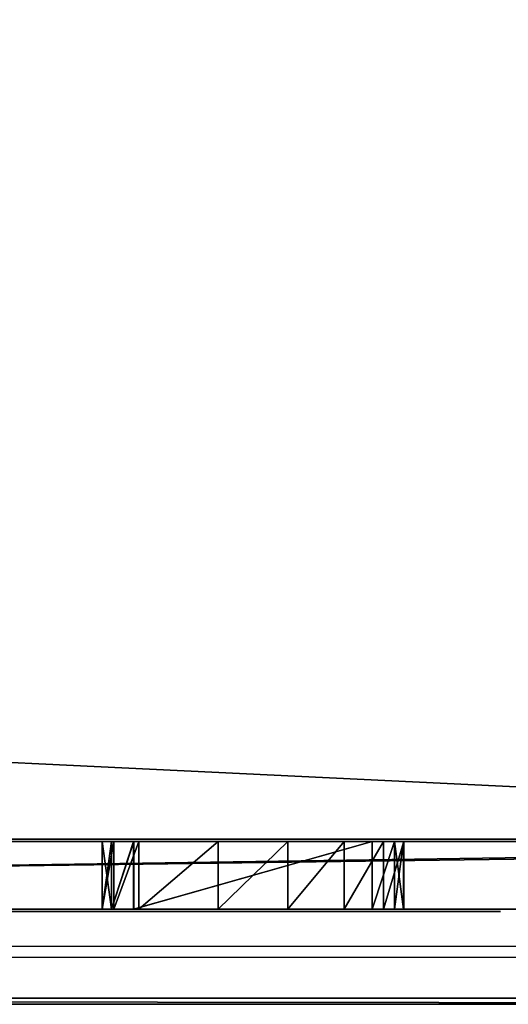
# Model space of a CAD drawing. Units: centimetres. Extents: x -518 to 516, y -196 to 197.
# Drawn here: x 93 to 104, y -45 to -23 of the extents above; entities that cross this region are included whole.
import ezdxf

# ---------------------------------------------------------------- set-up
doc = ezdxf.new("R2010")
doc.units = ezdxf.units.CM
doc.header["$LTSCALE"] = 2.54
doc.layers.get('0').update_dxf_attribs({"true_color": 0xff5454})
doc.layers.add('VP-EQ', color=7, linetype='Continuous', true_color=0x8a3492)

# ---------------------------------------------------------------- blocks, each defined once
blk = doc.blocks.new('Grupuj_38')
at = {"color": 0}
for p, q in [((116, 0.139), (0, 0.139)), ((116, 0.139), (0, 0.139)), ((116, 0, 0.788), (0, 0, 0.788)), ((116, 0, 0.788), (0, 0, 0.788))]:
    blk.add_line(p, q, dxfattribs=at)
mesh = blk.add_polyface(dxfattribs=at)
corners = [(116, 44.726, 7.862), (0, 0.139), (0, 44.726, 7.862), (116, 0.139)]
mesh.append_faces([[corners[k] for k in face] for face in [(0, 1, 2), (1, 0, 3)]], dxfattribs={"vtx0": -1, "color": 0})
mesh = blk.add_polyface(dxfattribs=at)
corners = [(0, 0, 0.788), (116, 44.587, 8.65), (0, 44.587, 8.65), (116, 0, 0.788)]
mesh.append_faces([[corners[k] for k in face] for face in [(0, 1, 2), (1, 0, 3)]], dxfattribs={"vtx0": -1, "color": 0})
at = {"color": 28, "true_color": 0x301b02}
mesh = blk.add_polyface(dxfattribs=at)
corners = [(116, 0, 0.788), (0, 0.139), (116, 0.139), (0, 0, 0.788)]
mesh.append_faces([[corners[k] for k in face] for face in [(0, 1, 2), (1, 0, 3)]], dxfattribs={"vtx0": -1, "color": 28})
blk = doc.blocks.new('Grupuj_42')
at = {"color": 18, "true_color": 0x020202}
blk.add_blockref('Grupuj_38', (1, 1.924, 6.505), dxfattribs=at)
blk = doc.blocks.new('Grupuj_40')
at = {"color": 0}
for p, q in [((109.85, 0), (5.05, 0)), ((109.85, 0, 1.5), (5.05, 0, 1.5)), ((109.85, 0, 1.5), (5.05, 0, 1.5)), ((109.85, 0), (5.05, 0))]:
    blk.add_line(p, q, dxfattribs=at)
mesh = blk.add_polyface(dxfattribs=at)
corners = [(114.9, 76.85), (109.85, 5.05), (109.85, 76.85), (114.9, 5.05), (109.85, 81.9), (5.05, 76.85), (5.05, 81.9), (5.05, 5.05), (5.05, 0), (109.85, 0), (0, 5.05), (0, 76.85)]
mesh.append_faces([[corners[k] for k in face] for face in [(1, 0, 3), (4, 5, 6), (5, 10, 11)]], dxfattribs={"vtx0": -1, "color": 0})
mesh.append_faces([[corners[k] for k in face] for face in [(0, 1, 2), (7, 4, 8), (8, 2, 9), (9, 2, 1), (10, 5, 7)]], dxfattribs={"vtx0": -1, "vtx1": -1, "color": 0})
mesh.append_faces([[corners[k] for k in face] for face in [(5, 4, 7)]], dxfattribs={"vtx0": -1, "vtx1": -1, "vtx2": -1, "color": 0})
mesh.append_faces([[corners[k] for k in face] for face in [(8, 4, 2)]], dxfattribs={"vtx0": -1, "vtx2": -1, "color": 0})
mesh = blk.add_polyface(dxfattribs=at)
corners = [(109.85, 0, 1.5), (5.05, 5.05, 1.5), (5.05, 0, 1.5), (109.85, 76.85, 1.5), (109.85, 5.05, 1.5), (114.9, 76.85, 1.5), (114.9, 5.05, 1.5), (0, 5.05, 1.5), (5.05, 76.85, 1.5), (0, 76.85, 1.5), (5.05, 81.9, 1.5), (109.85, 81.9, 1.5)]
mesh.append_faces([[corners[k] for k in face] for face in [(0, 1, 2), (5, 4, 6), (7, 8, 9)]], dxfattribs={"vtx0": -1, "color": 0})
mesh.append_faces([[corners[k] for k in face] for face in [(3, 4, 5), (8, 1, 10), (10, 1, 11), (11, 1, 3)]], dxfattribs={"vtx0": -1, "vtx1": -1, "color": 0})
mesh.append_faces([[corners[k] for k in face] for face in [(1, 0, 3)]], dxfattribs={"vtx0": -1, "vtx1": -1, "vtx2": -1, "color": 0})
mesh.append_faces([[corners[k] for k in face] for face in [(3, 0, 4), (8, 7, 1)]], dxfattribs={"vtx0": -1, "vtx2": -1, "color": 0})
at = {"color": 28, "true_color": 0x301b02}
mesh = blk.add_polyface(dxfattribs=at)
corners = [(109.85, 0, 1.5), (5.05, 0), (109.85, 0), (5.05, 0, 1.5)]
mesh.append_faces([[corners[k] for k in face] for face in [(0, 1, 2), (1, 0, 3)]], dxfattribs={"vtx0": -1, "color": 28})
blk = doc.blocks.new('Grupuj_31')
at = {"color": 0}
for p, q in [((0, 1.55), (114.9, 1.55)), ((0, 1.55), (114.9, 1.55)), ((110.132, 1.55, 65.406), (4.768, 1.55, 65.406)), ((110.132, 1.55, 65.406), (4.768, 1.55, 65.406)), ((75.477, 1.55, 38.901), (75.684, 1.55, 39.414)), ((75.477, 1.55, 38.901), (75.477, 1.55, 30.786)), ((75.477, 1.55, 30.786), (75.684, 1.55, 30.274)), ((75.477, 1.55, 50.221), (75.739, 1.55, 50.775)), ((75.477, 1.55, 42.237), (75.477, 1.55, 50.221)), ((75.687, 1.55, 41.73), (75.477, 1.55, 42.237)), ((75.477, 1.55, 38.901), (75.684, 1.55, 39.414)), ((75.477, 1.55, 30.786), (75.684, 1.55, 30.274)), ((75.477, 1.55, 38.901), (75.477, 1.55, 30.786)), ((75.687, 1.55, 41.73), (75.477, 1.55, 42.237)), ((75.477, 1.55, 50.221), (75.739, 1.55, 50.775)), ((75.477, 1.55, 42.237), (75.477, 1.55, 50.221)), ((75.684, 1.55, 39.414), (76.197, 1.55, 39.62)), ((75.684, 1.55, 30.274), (76.197, 1.55, 30.067)), ((75.684, 1.55, 39.414), (76.197, 1.55, 39.62)), ((75.684, 1.55, 30.274), (76.197, 1.55, 30.067)), ((76.194, 1.55, 41.52), (75.687, 1.55, 41.73)), ((76.194, 1.55, 41.52), (75.687, 1.55, 41.73)), ((75.739, 1.55, 50.775), (76.317, 1.55, 50.924)), ((75.739, 1.55, 50.775), (76.317, 1.55, 50.924)), ((81.658, 1.55, 41.52), (76.194, 1.55, 41.52)), ((81.658, 1.55, 41.52), (76.194, 1.55, 41.52)), ((76.197, 1.55, 30.067), (81.66, 1.55, 30.067)), ((81.66, 1.55, 39.62), (76.197, 1.55, 39.62)), ((81.66, 1.55, 39.62), (76.197, 1.55, 39.62)), ((76.197, 1.55, 30.067), (81.66, 1.55, 30.067)), ((82.17, 1.55, 41.727), (81.658, 1.55, 41.52)), ((82.17, 1.55, 41.727), (81.658, 1.55, 41.52)), ((82.168, 1.55, 30.276), (81.66, 1.55, 30.067)), ((81.66, 1.55, 39.62), (82.168, 1.55, 39.411)), ((82.168, 1.55, 30.276), (81.66, 1.55, 30.067)), ((81.66, 1.55, 39.62), (82.168, 1.55, 39.411)), ((82.377, 1.55, 30.783), (82.168, 1.55, 30.276)), ((82.168, 1.55, 39.411), (82.377, 1.55, 38.904)), ((82.168, 1.55, 39.411), (82.377, 1.55, 38.904)), ((82.377, 1.55, 30.783), (82.168, 1.55, 30.276)), ((82.377, 1.55, 42.24), (82.17, 1.55, 41.727)), ((82.377, 1.55, 42.24), (82.17, 1.55, 41.727)), ((82.377, 1.55, 30.783), (82.377, 1.55, 38.904)), ((82.377, 1.55, 30.783), (82.377, 1.55, 38.904)), ((0, 0), (114.9, 0)), ((0, 0), (114.9, 0)), ((110.132, 0, 65.406), (4.768, 0, 65.406)), ((110.132, 0, 65.406), (4.768, 0, 65.406)), ((75.477, 0, 30.786), (75.684, 0, 30.274)), ((75.477, 0, 38.901), (75.477, 0, 30.786)), ((75.477, 0, 38.901), (75.684, 0, 39.414)), ((75.687, 0, 41.73), (75.477, 0, 42.237)), ((75.477, 0, 42.237), (75.477, 0, 50.221)), ((75.477, 0, 50.221), (75.739, 0, 50.775)), ((75.477, 0, 38.901), (75.684, 0, 39.414)), ((75.477, 0, 30.786), (75.684, 0, 30.274)), ((75.477, 0, 38.901), (75.477, 0, 30.786)), ((75.687, 0, 41.73), (75.477, 0, 42.237)), ((75.477, 0, 50.221), (75.739, 0, 50.775)), ((75.477, 0, 42.237), (75.477, 0, 50.221)), ((75.684, 0, 30.274), (76.197, 0, 30.067)), ((75.684, 0, 39.414), (76.197, 0, 39.62)), ((75.684, 0, 39.414), (76.197, 0, 39.62)), ((75.684, 0, 30.274), (76.197, 0, 30.067)), ((76.194, 0, 41.52), (75.687, 0, 41.73)), ((76.194, 0, 41.52), (75.687, 0, 41.73)), ((75.739, 0, 50.775), (76.317, 0, 50.924)), ((75.739, 0, 50.775), (76.317, 0, 50.924)), ((81.658, 0, 41.52), (76.194, 0, 41.52)), ((81.658, 0, 41.52), (76.194, 0, 41.52)), ((76.197, 0, 30.067), (81.66, 0, 30.067)), ((81.66, 0, 39.62), (76.197, 0, 39.62)), ((81.66, 0, 39.62), (76.197, 0, 39.62)), ((76.197, 0, 30.067), (81.66, 0, 30.067)), ((82.17, 0, 41.727), (81.658, 0, 41.52)), ((82.17, 0, 41.727), (81.658, 0, 41.52)), ((81.66, 0, 39.62), (82.168, 0, 39.411)), ((82.168, 0, 30.276), (81.66, 0, 30.067)), ((82.168, 0, 30.276), (81.66, 0, 30.067)), ((81.66, 0, 39.62), (82.168, 0, 39.411)), ((82.168, 0, 39.411), (82.377, 0, 38.904)), ((82.377, 0, 30.783), (82.168, 0, 30.276)), ((82.168, 0, 39.411), (82.377, 0, 38.904)), ((82.377, 0, 30.783), (82.168, 0, 30.276)), ((82.377, 0, 42.24), (82.17, 0, 41.727)), ((82.377, 0, 42.24), (82.17, 0, 41.727)), ((82.377, 0, 30.783), (82.377, 0, 38.904)), ((82.377, 0, 30.783), (82.377, 0, 38.904))]:
    blk.add_line(p, q, dxfattribs=at)
at = {"color": 18, "true_color": 0x010101}
for p, q in [((75.477, 0, 38.901), (75.477, 1.55, 38.901)), ((75.477, 0, 30.786), (75.477, 1.55, 30.786)), ((75.477, 0, 30.786), (75.477, 1.55, 30.786)), ((75.477, 0, 38.901), (75.477, 1.55, 38.901)), ((75.477, 0, 42.237), (75.477, 1.55, 42.237)), ((75.477, 0, 50.221), (75.477, 1.55, 50.221)), ((75.477, 0, 42.237), (75.477, 1.55, 42.237)), ((75.477, 0, 50.221), (75.477, 1.55, 50.221)), ((75.684, 0, 39.414), (75.684, 1.55, 39.414)), ((75.684, 0, 39.414), (75.684, 1.55, 39.414)), ((75.684, 0, 30.274), (75.684, 1.55, 30.274)), ((75.684, 0, 30.274), (75.684, 1.55, 30.274)), ((75.687, 0, 41.73), (75.687, 1.55, 41.73)), ((75.687, 0, 41.73), (75.687, 1.55, 41.73)), ((75.739, 0, 50.775), (75.739, 1.55, 50.775)), ((75.739, 0, 50.775), (75.739, 1.55, 50.775)), ((76.194, 0, 41.52), (76.194, 1.55, 41.52)), ((76.194, 0, 41.52), (76.194, 1.55, 41.52)), ((76.197, 0, 39.62), (76.197, 1.55, 39.62)), ((76.197, 0, 30.067), (76.197, 1.55, 30.067)), ((76.197, 0, 39.62), (76.197, 1.55, 39.62)), ((76.197, 0, 30.067), (76.197, 1.55, 30.067)), ((76.317, 0, 50.924), (76.317, 1.55, 50.924)), ((76.317, 0, 50.924), (76.317, 1.55, 50.924)), ((78.129, 0, 50.263), (78.129, 1.55, 50.263)), ((78.129, 0, 50.263), (78.129, 1.55, 50.263)), ((79.728, 0, 49.183), (79.728, 1.55, 49.183)), ((79.728, 0, 49.183), (79.728, 1.55, 49.183)), ((81.017, 0, 47.748), (81.017, 1.55, 47.748)), ((81.017, 0, 47.748), (81.017, 1.55, 47.748)), ((81.658, 0, 41.52), (81.658, 1.55, 41.52)), ((81.658, 0, 41.52), (81.658, 1.55, 41.52)), ((81.66, 0, 39.62), (81.66, 1.55, 39.62)), ((81.66, 0, 30.067), (81.66, 1.55, 30.067)), ((81.66, 0, 30.067), (81.66, 1.55, 30.067)), ((81.66, 0, 39.62), (81.66, 1.55, 39.62)), ((81.92, 0, 46.043), (81.92, 1.55, 46.043)), ((81.92, 0, 46.043), (81.92, 1.55, 46.043)), ((82.168, 0, 39.411), (82.168, 1.55, 39.411)), ((82.168, 0, 30.276), (82.168, 1.55, 30.276)), ((82.168, 0, 39.411), (82.168, 1.55, 39.411)), ((82.168, 0, 30.276), (82.168, 1.55, 30.276)), ((82.17, 0, 41.727), (82.17, 1.55, 41.727)), ((82.17, 0, 41.727), (82.17, 1.55, 41.727)), ((82.377, 0, 38.904), (82.377, 1.55, 38.904)), ((82.377, 0, 38.904), (82.377, 1.55, 38.904)), ((82.377, 0, 30.783), (82.377, 1.55, 30.783)), ((82.377, 0, 30.783), (82.377, 1.55, 30.783)), ((82.377, 0, 42.24), (82.377, 1.55, 42.24)), ((82.377, 0, 42.24), (82.377, 1.55, 42.24)), ((82.383, 0, 44.169), (82.383, 1.55, 44.169)), ((82.383, 0, 44.169), (82.383, 1.55, 44.169))]:
    blk.add_line(p, q, dxfattribs=at)
at = {"color": 0, "extrusion": (6.70017e-13, 1, -1.05567e-15)}
for centre in [(-74.54, 43.227, 1.55), (-74.54, 43.227)]:
    blk.add_arc(centre, 7.899, 102.9967, 187.1768, dxfattribs=at)
at = {"color": 18, "true_color": 0x010101, "extrusion": (6.70017e-13, 1, -1.05567e-15)}
for centre in [(-74.54, 43.227, 1.55), (-74.54, 43.227, 1.55), (-74.54, 43.227, 1.55), (-74.54, 43.227, 1.55), (-74.54, 43.227, 1.55), (-74.54, 43.227, 1.55), (-74.54, 43.227), (-74.54, 43.227), (-74.54, 43.227), (-74.54, 43.227), (-74.54, 43.227), (-74.54, 43.227)]:
    blk.add_arc(centre, 7.899, 102.9967, 187.1768, dxfattribs=at)
at = {"color": 0}
mesh = blk.add_polyface(dxfattribs=at)
corners = [(0, 1.55), (33.197, 1.55, 30.067), (114.9, 1.55), (32.684, 1.55, 30.274), (0, 1.55, 60.638), (32.478, 1.55, 30.786), (32.478, 1.55, 38.901), (32.684, 1.55, 39.414), (33.197, 1.55, 39.62), (32.684, 1.55, 41.727), (33.197, 1.55, 41.52), (38.661, 1.55, 39.62), (47.461, 1.55, 39.62), (72.86, 1.55, 39.62), (81.66, 1.55, 39.62), (32.478, 1.55, 42.24), (32.472, 1.55, 44.169), (32.935, 1.55, 46.043), (33.837, 1.55, 47.748), (35.127, 1.55, 49.183), (36.725, 1.55, 50.263), (38.538, 1.55, 50.924), (42.117, 1.55, 50.924), (72.738, 1.55, 50.924), (76.317, 1.55, 50.924), (82.168, 1.55, 30.276), (114.9, 1.55, 60.638), (81.66, 1.55, 30.067), (38.661, 1.55, 30.067), (41.997, 1.55, 30.067), (47.461, 1.55, 30.067), (67.397, 1.55, 30.067), (72.86, 1.55, 30.067), (76.197, 1.55, 30.067), (82.377, 1.55, 30.783), (82.377, 1.55, 38.904), (82.168, 1.55, 39.411), (82.17, 1.55, 41.727), (81.658, 1.55, 41.52), (47.458, 1.55, 41.52), (67.397, 1.55, 41.52), (82.377, 1.55, 42.24), (82.383, 1.55, 44.169), (81.92, 1.55, 46.043), (81.017, 1.55, 47.748), (79.728, 1.55, 49.183), (78.129, 1.55, 50.263), (0.165, 1.55, 61.871), (114.735, 1.55, 61.871), (114.257, 1.55, 63.02), (0.643, 1.55, 63.02), (113.5, 1.55, 64.006), (1.4, 1.55, 64.006), (112.513, 1.55, 64.764), (2.387, 1.55, 64.764), (111.365, 1.55, 65.241), (3.535, 1.55, 65.241), (110.132, 1.55, 65.406), (4.768, 1.55, 65.406), (72.86, 1.55, 41.52), (76.194, 1.55, 41.52), (73.368, 1.55, 41.73), (75.687, 1.55, 41.73), (73.577, 1.55, 42.237), (75.477, 1.55, 42.237), (73.577, 1.55, 50.221), (75.477, 1.55, 50.221), (73.316, 1.55, 50.775), (75.739, 1.55, 50.775), (47.971, 1.55, 41.727), (66.884, 1.55, 41.727), (48.177, 1.55, 42.24), (66.677, 1.55, 42.24), (48.183, 1.55, 44.169), (66.672, 1.55, 44.169), (47.72, 1.55, 46.043), (67.134, 1.55, 46.043), (46.818, 1.55, 47.748), (68.037, 1.55, 47.748), (45.528, 1.55, 49.183), (69.326, 1.55, 49.183), (43.93, 1.55, 50.263), (70.925, 1.55, 50.263), (38.661, 1.55, 41.52), (41.994, 1.55, 41.52), (39.168, 1.55, 41.73), (41.487, 1.55, 41.73), (39.377, 1.55, 42.237), (41.277, 1.55, 42.237), (39.377, 1.55, 50.221), (41.277, 1.55, 50.221), (39.116, 1.55, 50.775), (41.539, 1.55, 50.775), (73.368, 1.55, 30.276), (75.684, 1.55, 30.274), (75.477, 1.55, 30.786), (73.577, 1.55, 30.783), (73.577, 1.55, 38.904), (75.477, 1.55, 38.901), (75.684, 1.55, 39.414), (73.368, 1.55, 39.411), (76.197, 1.55, 39.62), (47.968, 1.55, 30.276), (66.884, 1.55, 30.274), (66.677, 1.55, 30.786), (48.177, 1.55, 30.783), (48.177, 1.55, 38.904), (66.677, 1.55, 38.901), (66.884, 1.55, 39.414), (47.968, 1.55, 39.411), (67.397, 1.55, 39.62), (39.168, 1.55, 30.276), (41.484, 1.55, 30.274), (41.277, 1.55, 30.786), (39.377, 1.55, 30.783), (39.377, 1.55, 38.904), (41.277, 1.55, 38.901), (41.484, 1.55, 39.414), (39.168, 1.55, 39.411), (41.997, 1.55, 39.62)]
mesh.append_faces([[corners[k] for k in face] for face in [(57, 56, 58)]], dxfattribs={"vtx0": -1, "color": 0})
mesh.append_faces([[corners[k] for k in face] for face in [(0, 1, 2), (1, 0, 3), (3, 4, 5), (5, 4, 6), (6, 4, 7), (7, 4, 8), (8, 10, 11), (9, 4, 15), (15, 4, 16), (16, 4, 17), (17, 4, 18), (18, 4, 19), (19, 4, 20), (20, 4, 21), (2, 25, 26), (25, 2, 27), (27, 32, 33), (37, 14, 38), (26, 47, 48), (48, 47, 49), (49, 50, 51), (51, 52, 53), (53, 54, 55), (55, 56, 57), (59, 38, 40), (38, 59, 60), (60, 61, 62), (62, 63, 64), (64, 65, 66), (66, 67, 68), (68, 23, 24), (69, 40, 39), (40, 69, 70), (70, 71, 72), (72, 73, 74), (74, 75, 76), (76, 77, 78), (78, 79, 80), (80, 81, 82), (82, 22, 23), (83, 39, 10), (39, 83, 84), (84, 85, 86), (86, 87, 88), (88, 89, 90), (90, 91, 92), (92, 21, 22), (93, 33, 32), (33, 93, 94), (94, 93, 95), (95, 97, 98), (98, 97, 99), (99, 13, 101), (101, 13, 14), (102, 31, 30), (31, 102, 103), (103, 102, 104), (104, 106, 107), (107, 106, 108), (108, 12, 110), (110, 12, 13), (111, 29, 28), (29, 111, 112), (112, 111, 113), (113, 115, 116), (116, 115, 117), (117, 11, 119), (119, 11, 12)]], dxfattribs={"vtx0": -1, "vtx1": -1, "color": 0})
mesh.append_faces([[corners[k] for k in face] for face in [(8, 4, 9), (11, 10, 12), (12, 10, 13), (13, 10, 14), (21, 4, 22), (22, 4, 23), (23, 4, 24), (27, 2, 1), (27, 28, 29), (27, 30, 31), (26, 14, 37), (38, 14, 10), (38, 10, 39), (38, 39, 40), (26, 24, 4)]], dxfattribs={"vtx0": -1, "vtx1": -1, "vtx2": -1, "color": 0})
mesh.append_faces([[corners[k] for k in face] for face in [(3, 0, 4), (8, 9, 10), (27, 1, 28), (27, 29, 30), (27, 31, 32), (26, 25, 34), (26, 34, 35), (26, 35, 36), (26, 36, 14), (26, 37, 41), (26, 41, 42), (26, 42, 43), (26, 43, 44), (26, 44, 45), (26, 45, 46), (26, 46, 24), (26, 4, 47), (49, 47, 50), (51, 50, 52), (53, 52, 54), (55, 54, 56), (60, 59, 61), (62, 61, 63), (64, 63, 65), (66, 65, 67), (68, 67, 23), (70, 69, 71), (72, 71, 73), (74, 73, 75), (76, 75, 77), (78, 77, 79), (80, 79, 81), (82, 81, 22), (84, 83, 85), (86, 85, 87), (88, 87, 89), (90, 89, 91), (92, 91, 21), (95, 93, 96), (95, 96, 97), (99, 97, 100), (99, 100, 13), (104, 102, 105), (104, 105, 106), (108, 106, 109), (108, 109, 12), (113, 111, 114), (113, 114, 115), (117, 115, 118), (117, 118, 11)]], dxfattribs={"vtx0": -1, "vtx2": -1, "color": 0})
at = {"color": 18, "true_color": 0x010101}
mesh = blk.add_polyface(dxfattribs=at)
corners = [(114.9, 1.55), (0, 0), (0, 1.55), (114.9, 0)]
mesh.append_faces([[corners[k] for k in face] for face in [(0, 1, 2), (1, 0, 3)]], dxfattribs={"vtx0": -1, "color": 18})
mesh = blk.add_polyface(dxfattribs=at)
corners = [(4.768, 0, 65.406), (110.132, 1.55, 65.406), (4.768, 1.55, 65.406), (110.132, 0, 65.406)]
mesh.append_faces([[corners[k] for k in face] for face in [(0, 1, 2), (1, 0, 3)]], dxfattribs={"vtx0": -1, "color": 18})
mesh = blk.add_polyface(dxfattribs=at)
corners = [(75.477, 1.55, 38.901), (75.684, 0, 39.414), (75.477, 0, 38.901), (75.684, 1.55, 39.414)]
mesh.append_faces([[corners[k] for k in face] for face in [(0, 1, 2), (1, 0, 3)]], dxfattribs={"vtx0": -1, "color": 18})
mesh = blk.add_polyface(dxfattribs=at)
corners = [(75.684, 0, 30.274), (75.477, 1.55, 30.786), (75.477, 0, 30.786), (75.684, 1.55, 30.274)]
mesh.append_faces([[corners[k] for k in face] for face in [(0, 1, 2), (1, 0, 3)]], dxfattribs={"vtx0": -1, "color": 18})
mesh = blk.add_polyface(dxfattribs=at)
corners = [(75.477, 1.55, 30.786), (75.477, 0, 38.901), (75.477, 0, 30.786), (75.477, 1.55, 38.901)]
mesh.append_faces([[corners[k] for k in face] for face in [(0, 1, 2), (1, 0, 3)]], dxfattribs={"vtx0": -1, "color": 18})
mesh = blk.add_polyface(dxfattribs=at)
corners = [(75.687, 1.55, 41.73), (75.477, 0, 42.237), (75.687, 0, 41.73), (75.477, 1.55, 42.237)]
mesh.append_faces([[corners[k] for k in face] for face in [(0, 1, 2), (1, 0, 3)]], dxfattribs={"vtx0": -1, "color": 18})
mesh = blk.add_polyface(dxfattribs=at)
corners = [(75.477, 0, 50.221), (75.739, 1.55, 50.775), (75.739, 0, 50.775), (75.477, 1.55, 50.221)]
mesh.append_faces([[corners[k] for k in face] for face in [(0, 1, 2), (1, 0, 3)]], dxfattribs={"vtx0": -1, "color": 18})
mesh = blk.add_polyface(dxfattribs=at)
corners = [(75.477, 1.55, 42.237), (75.477, 0, 50.221), (75.477, 0, 42.237), (75.477, 1.55, 50.221)]
mesh.append_faces([[corners[k] for k in face] for face in [(0, 1, 2), (1, 0, 3)]], dxfattribs={"vtx0": -1, "color": 18})
mesh = blk.add_polyface(dxfattribs=at)
corners = [(76.197, 1.55, 39.62), (75.684, 0, 39.414), (75.684, 1.55, 39.414), (76.197, 0, 39.62)]
mesh.append_faces([[corners[k] for k in face] for face in [(0, 1, 2), (1, 0, 3)]], dxfattribs={"vtx0": -1, "color": 18})
mesh = blk.add_polyface(dxfattribs=at)
corners = [(75.684, 0, 30.274), (76.197, 1.55, 30.067), (75.684, 1.55, 30.274), (76.197, 0, 30.067)]
mesh.append_faces([[corners[k] for k in face] for face in [(0, 1, 2), (1, 0, 3)]], dxfattribs={"vtx0": -1, "color": 18})
mesh = blk.add_polyface(dxfattribs=at)
corners = [(75.687, 0, 41.73), (76.194, 1.55, 41.52), (75.687, 1.55, 41.73), (76.194, 0, 41.52)]
mesh.append_faces([[corners[k] for k in face] for face in [(0, 1, 2), (1, 0, 3)]], dxfattribs={"vtx0": -1, "color": 18})
mesh = blk.add_polyface(dxfattribs=at)
corners = [(76.317, 1.55, 50.924), (75.739, 0, 50.775), (75.739, 1.55, 50.775), (76.317, 0, 50.924)]
mesh.append_faces([[corners[k] for k in face] for face in [(0, 1, 2), (1, 0, 3)]], dxfattribs={"vtx0": -1, "color": 18})
mesh = blk.add_polyface(dxfattribs=at)
corners = [(76.194, 0, 41.52), (81.658, 1.55, 41.52), (76.194, 1.55, 41.52), (81.658, 0, 41.52)]
mesh.append_faces([[corners[k] for k in face] for face in [(0, 1, 2), (1, 0, 3)]], dxfattribs={"vtx0": -1, "color": 18})
mesh = blk.add_polyface(dxfattribs=at)
corners = [(81.66, 1.55, 39.62), (76.197, 0, 39.62), (76.197, 1.55, 39.62), (81.66, 0, 39.62)]
mesh.append_faces([[corners[k] for k in face] for face in [(0, 1, 2), (1, 0, 3)]], dxfattribs={"vtx0": -1, "color": 18})
mesh = blk.add_polyface(dxfattribs=at)
corners = [(76.197, 0, 30.067), (81.66, 1.55, 30.067), (76.197, 1.55, 30.067), (81.66, 0, 30.067)]
mesh.append_faces([[corners[k] for k in face] for face in [(0, 1, 2), (1, 0, 3)]], dxfattribs={"vtx0": -1, "color": 18})
mesh = blk.add_polyface(dxfattribs=at)
corners = [(78.129, 1.55, 50.263), (76.317, 0, 50.924), (76.317, 1.55, 50.924), (78.129, 0, 50.263)]
mesh.append_faces([[corners[k] for k in face] for face in [(0, 1, 2), (1, 0, 3)]], dxfattribs={"vtx0": -1, "color": 18})
mesh = blk.add_polyface(dxfattribs=at)
corners = [(79.728, 1.55, 49.183), (78.129, 0, 50.263), (78.129, 1.55, 50.263), (79.728, 0, 49.183)]
mesh.append_faces([[corners[k] for k in face] for face in [(0, 1, 2), (1, 0, 3)]], dxfattribs={"vtx0": -1, "color": 18})
mesh = blk.add_polyface(dxfattribs=at)
corners = [(79.728, 0, 49.183), (81.017, 1.55, 47.748), (81.017, 0, 47.748), (79.728, 1.55, 49.183)]
mesh.append_faces([[corners[k] for k in face] for face in [(0, 1, 2), (1, 0, 3)]], dxfattribs={"vtx0": -1, "color": 18})
mesh = blk.add_polyface(dxfattribs=at)
corners = [(81.017, 0, 47.748), (81.92, 1.55, 46.043), (81.92, 0, 46.043), (81.017, 1.55, 47.748)]
mesh.append_faces([[corners[k] for k in face] for face in [(0, 1, 2), (1, 0, 3)]], dxfattribs={"vtx0": -1, "color": 18})
mesh = blk.add_polyface(dxfattribs=at)
corners = [(81.658, 0, 41.52), (82.17, 1.55, 41.727), (81.658, 1.55, 41.52), (82.17, 0, 41.727)]
mesh.append_faces([[corners[k] for k in face] for face in [(0, 1, 2), (1, 0, 3)]], dxfattribs={"vtx0": -1, "color": 18})
mesh = blk.add_polyface(dxfattribs=at)
corners = [(81.66, 0, 30.067), (82.168, 1.55, 30.276), (81.66, 1.55, 30.067), (82.168, 0, 30.276)]
mesh.append_faces([[corners[k] for k in face] for face in [(0, 1, 2), (1, 0, 3)]], dxfattribs={"vtx0": -1, "color": 18})
mesh = blk.add_polyface(dxfattribs=at)
corners = [(82.168, 1.55, 39.411), (81.66, 0, 39.62), (81.66, 1.55, 39.62), (82.168, 0, 39.411)]
mesh.append_faces([[corners[k] for k in face] for face in [(0, 1, 2), (1, 0, 3)]], dxfattribs={"vtx0": -1, "color": 18})
mesh = blk.add_polyface(dxfattribs=at)
corners = [(81.92, 0, 46.043), (82.383, 1.55, 44.169), (82.383, 0, 44.169), (81.92, 1.55, 46.043)]
mesh.append_faces([[corners[k] for k in face] for face in [(0, 1, 2), (1, 0, 3)]], dxfattribs={"vtx0": -1, "color": 18})
mesh = blk.add_polyface(dxfattribs=at)
corners = [(82.168, 1.55, 39.411), (82.377, 0, 38.904), (82.168, 0, 39.411), (82.377, 1.55, 38.904)]
mesh.append_faces([[corners[k] for k in face] for face in [(0, 1, 2), (1, 0, 3)]], dxfattribs={"vtx0": -1, "color": 18})
mesh = blk.add_polyface(dxfattribs=at)
corners = [(82.377, 0, 30.783), (82.168, 1.55, 30.276), (82.168, 0, 30.276), (82.377, 1.55, 30.783)]
mesh.append_faces([[corners[k] for k in face] for face in [(0, 1, 2), (1, 0, 3)]], dxfattribs={"vtx0": -1, "color": 18})
mesh = blk.add_polyface(dxfattribs=at)
corners = [(82.377, 1.55, 42.24), (82.17, 0, 41.727), (82.377, 0, 42.24), (82.17, 1.55, 41.727)]
mesh.append_faces([[corners[k] for k in face] for face in [(0, 1, 2), (1, 0, 3)]], dxfattribs={"vtx0": -1, "color": 18})
mesh = blk.add_polyface(dxfattribs=at)
corners = [(82.377, 1.55, 38.904), (82.377, 0, 30.783), (82.377, 0, 38.904), (82.377, 1.55, 30.783)]
mesh.append_faces([[corners[k] for k in face] for face in [(0, 1, 2), (1, 0, 3)]], dxfattribs={"vtx0": -1, "color": 18})
mesh = blk.add_polyface(dxfattribs=at)
corners = [(82.383, 1.55, 44.169), (82.377, 0, 42.24), (82.383, 0, 44.169), (82.377, 1.55, 42.24)]
mesh.append_faces([[corners[k] for k in face] for face in [(0, 1, 2), (1, 0, 3)]], dxfattribs={"vtx0": -1, "color": 18})
at = {"color": 0}
mesh = blk.add_polyface(dxfattribs=at)
corners = [(114.9, 0), (81.66, 0, 30.067), (0, 0), (82.168, 0, 30.276), (114.9, 0, 60.638), (82.377, 0, 30.783), (82.377, 0, 38.904), (82.168, 0, 39.411), (81.66, 0, 39.62), (82.17, 0, 41.727), (81.658, 0, 41.52), (72.86, 0, 39.62), (47.461, 0, 39.62), (38.661, 0, 39.62), (82.377, 0, 42.24), (82.383, 0, 44.169), (81.92, 0, 46.043), (81.017, 0, 47.748), (79.728, 0, 49.183), (78.129, 0, 50.263), (76.317, 0, 50.924), (72.738, 0, 50.924), (42.117, 0, 50.924), (38.538, 0, 50.924), (0, 0, 60.638), (0.165, 0, 61.871), (114.735, 0, 61.871), (114.257, 0, 63.02), (0.643, 0, 63.02), (113.5, 0, 64.006), (1.4, 0, 64.006), (112.513, 0, 64.764), (2.387, 0, 64.764), (111.365, 0, 65.241), (3.535, 0, 65.241), (110.132, 0, 65.406), (4.768, 0, 65.406), (32.684, 0, 30.274), (33.197, 0, 30.067), (76.197, 0, 30.067), (72.86, 0, 30.067), (67.397, 0, 30.067), (47.461, 0, 30.067), (41.997, 0, 30.067), (38.661, 0, 30.067), (32.478, 0, 30.786), (32.478, 0, 38.901), (32.684, 0, 39.414), (33.197, 0, 39.62), (32.684, 0, 41.727), (33.197, 0, 41.52), (67.397, 0, 41.52), (47.458, 0, 41.52), (32.478, 0, 42.24), (32.472, 0, 44.169), (32.935, 0, 46.043), (33.837, 0, 47.748), (35.127, 0, 49.183), (36.725, 0, 50.263), (41.994, 0, 41.52), (38.661, 0, 41.52), (41.487, 0, 41.73), (39.168, 0, 41.73), (41.277, 0, 42.237), (39.377, 0, 42.237), (41.277, 0, 50.221), (39.377, 0, 50.221), (41.539, 0, 50.775), (39.116, 0, 50.775), (66.884, 0, 41.727), (47.971, 0, 41.727), (66.677, 0, 42.24), (48.177, 0, 42.24), (66.672, 0, 44.169), (48.183, 0, 44.169), (67.134, 0, 46.043), (47.72, 0, 46.043), (68.037, 0, 47.748), (46.818, 0, 47.748), (69.326, 0, 49.183), (45.528, 0, 49.183), (70.925, 0, 50.263), (43.93, 0, 50.263), (76.194, 0, 41.52), (72.86, 0, 41.52), (75.687, 0, 41.73), (73.368, 0, 41.73), (75.477, 0, 42.237), (73.577, 0, 42.237), (75.477, 0, 50.221), (73.577, 0, 50.221), (75.739, 0, 50.775), (73.316, 0, 50.775), (41.484, 0, 30.274), (39.168, 0, 30.276), (41.277, 0, 30.786), (39.377, 0, 30.783), (39.377, 0, 38.904), (41.277, 0, 38.901), (41.484, 0, 39.414), (39.168, 0, 39.411), (41.997, 0, 39.62), (66.884, 0, 30.274), (47.968, 0, 30.276), (66.677, 0, 30.786), (48.177, 0, 30.783), (48.177, 0, 38.904), (66.677, 0, 38.901), (66.884, 0, 39.414), (47.968, 0, 39.411), (67.397, 0, 39.62), (75.684, 0, 30.274), (73.368, 0, 30.276), (75.477, 0, 30.786), (73.577, 0, 30.783), (73.577, 0, 38.904), (75.477, 0, 38.901), (75.684, 0, 39.414), (73.368, 0, 39.411), (76.197, 0, 39.62)]
mesh.append_faces([[corners[k] for k in face] for face in [(34, 35, 36)]], dxfattribs={"vtx0": -1, "color": 0})
mesh.append_faces([[corners[k] for k in face] for face in [(0, 1, 2), (1, 0, 3), (3, 4, 5), (5, 4, 6), (6, 4, 7), (7, 4, 8), (9, 4, 14), (14, 4, 15), (15, 4, 16), (16, 4, 17), (17, 4, 18), (18, 4, 19), (19, 4, 20), (24, 4, 25), (25, 27, 28), (28, 29, 30), (30, 31, 32), (32, 33, 34), (2, 37, 24), (37, 2, 38), (38, 43, 44), (49, 48, 50), (59, 50, 52), (50, 59, 60), (60, 61, 62), (62, 63, 64), (64, 65, 66), (66, 67, 68), (68, 22, 23), (69, 52, 51), (52, 69, 70), (70, 71, 72), (72, 73, 74), (74, 75, 76), (76, 77, 78), (78, 79, 80), (80, 81, 82), (82, 21, 22), (83, 51, 10), (51, 83, 84), (84, 85, 86), (86, 87, 88), (88, 89, 90), (90, 91, 92), (92, 20, 21), (93, 44, 43), (44, 93, 94), (94, 95, 96), (96, 95, 97), (97, 99, 100), (100, 99, 13), (102, 42, 41), (42, 102, 103), (103, 104, 105), (105, 104, 106), (106, 108, 109), (109, 108, 12), (111, 40, 39), (40, 111, 112), (112, 113, 114), (114, 113, 115), (115, 117, 118), (118, 117, 11)]], dxfattribs={"vtx0": -1, "vtx1": -1, "color": 0})
mesh.append_faces([[corners[k] for k in face] for face in [(8, 4, 9), (8, 10, 11), (11, 10, 12), (12, 10, 13), (20, 4, 21), (21, 4, 22), (22, 4, 23), (23, 4, 24), (38, 2, 1), (38, 39, 40), (38, 41, 42), (24, 48, 49), (50, 13, 10), (50, 10, 51), (50, 51, 52)]], dxfattribs={"vtx0": -1, "vtx1": -1, "vtx2": -1, "color": 0})
mesh.append_faces([[corners[k] for k in face] for face in [(3, 0, 4), (8, 9, 10), (25, 4, 26), (25, 26, 27), (28, 27, 29), (30, 29, 31), (32, 31, 33), (34, 33, 35), (38, 1, 39), (38, 40, 41), (38, 42, 43), (24, 37, 45), (24, 45, 46), (24, 46, 47), (24, 47, 48), (50, 48, 13), (24, 49, 53), (24, 53, 54), (24, 54, 55), (24, 55, 56), (24, 56, 57), (24, 57, 58), (24, 58, 23), (60, 59, 61), (62, 61, 63), (64, 63, 65), (66, 65, 67), (68, 67, 22), (70, 69, 71), (72, 71, 73), (74, 73, 75), (76, 75, 77), (78, 77, 79), (80, 79, 81), (82, 81, 21), (84, 83, 85), (86, 85, 87), (88, 87, 89), (90, 89, 91), (92, 91, 20), (94, 93, 95), (97, 95, 98), (97, 98, 99), (13, 99, 101), (13, 101, 12), (103, 102, 104), (106, 104, 107), (106, 107, 108), (12, 108, 110), (12, 110, 11), (112, 111, 113), (115, 113, 116), (115, 116, 117), (11, 117, 119), (11, 119, 8)]], dxfattribs={"vtx0": -1, "vtx2": -1, "color": 0})
blk = doc.blocks.new('Grupuj_32')
at = {"color": 0}
for p, q in [((43.95, 37.696), (41.426, 37.363)), ((44.549, 37.696), (43.95, 37.696)), ((46.912, 37.426), (44.549, 37.696)), ((49.139, 36.593), (46.912, 37.426)), ((41.556, 36.88), (43.95, 37.196)), ((43.95, 37.196), (44.551, 37.196)), ((44.551, 37.196), (46.797, 36.939)), ((46.797, 36.939), (48.915, 36.146)), ((51.098, 35.245), (49.139, 36.593)), ((48.915, 36.146), (50.776, 34.862)), ((52.673, 33.463), (51.098, 35.245)), ((50.776, 34.862), (52.271, 33.166)), ((53.77, 31.353), (52.673, 33.463)), ((52.271, 33.166), (53.309, 31.157)), ((54.323, 29.04), (53.77, 31.353)), ((53.309, 31.157), (53.829, 28.956)), ((53.829, 28.956), (53.8, 26.695)), ((54.3, 26.662), (54.323, 29.04)), ((53.8, 26.695), (53.8, 12.788)), ((54.3, 12.538), (54.3, 26.662)), ((53.8, 12.788), (34.7, 12.788)), ((54.227, 12.361), (54.266, 12.413)), ((54.266, 12.413), (54.291, 12.473)), ((54.291, 12.473), (54.3, 12.538)), ((34.45, 12.288), (54.05, 12.288)), ((54.05, 12.288), (54.114, 12.297)), ((54.114, 12.297), (54.175, 12.322)), ((54.175, 12.322), (54.227, 12.361)), ((54.044, 10.222), (0.25, 10.222)), ((54.109, 10.213), (54.044, 10.222)), ((54.169, 10.188), (54.109, 10.213)), ((54.221, 10.148), (54.169, 10.188)), ((54.261, 10.097), (54.221, 10.148)), ((54.286, 10.036), (54.261, 10.097)), ((54.294, 9.972), (54.286, 10.036)), ((54.294, 5.8), (54.294, 9.972)), ((0.5, 9.722), (53.794, 9.722)), ((53.794, 9.722), (53.794, 5.8)), ((43.349, 6.041), (43.285, 6.05)), ((43.41, 6.016), (43.349, 6.041)), ((43.461, 5.977), (43.41, 6.016)), ((43.501, 5.925), (43.461, 5.977)), ((43.526, 5.864), (43.501, 5.925)), ((43.535, 5.8), (43.526, 5.864)), ((43.537, 5.634), (43.535, 5.8)), ((53.794, 5.8), (53.623, 4.485)), ((54.11, 4.369), (54.294, 5.8)), ((43.751, 4.326), (43.537, 5.634)), ((44.293, 3.116), (43.751, 4.326)), ((53.623, 4.485), (53.121, 3.259)), ((53.567, 3.032), (54.11, 4.369)), ((42.733, 2.73), (43.312, 4.054)), ((43.312, 4.054), (43.932, 2.751)), ((53.121, 3.259), (52.321, 2.202)), ((45.126, 2.085), (44.293, 3.116)), ((52.703, 1.877), (53.567, 3.032)), ((43.932, 2.751), (44.862, 1.648)), ((46.196, 1.303), (45.126, 2.085)), ((52.321, 2.202), (51.277, 1.385)), ((51.574, 0.98), (52.703, 1.877)), ((44.862, 1.648), (46.041, 0.818)), ((51.277, 1.385), (50.059, 0.863)), ((47.43, 0.82), (46.196, 1.303)), ((50.253, 0.399), (51.574, 0.98)), ((46.041, 0.818), (47.393, 0.315)), ((48.747, 0.67), (47.43, 0.82)), ((50.059, 0.863), (48.747, 0.67)), ((47.393, 0.315), (48.829, 0.172)), ((48.829, 0.172), (50.253, 0.399))]:
    blk.add_line(p, q, dxfattribs=at)
mesh = blk.add_polyface(dxfattribs=at)
corners = [(34.2, 12.538), (34.532, 30.469), (34.2, 27.946), (34.208, 12.473), (34.233, 12.413), (34.273, 12.361), (34.325, 12.322), (34.385, 12.297), (34.45, 12.288), (34.7, 12.788), (54.05, 12.288), (53.8, 12.788), (53.8, 26.695), (53.829, 28.956), (35.015, 30.34), (35.506, 32.821), (34.7, 27.946), (35.939, 32.571), (37.055, 34.84), (37.409, 34.486), (39.075, 36.389), (39.325, 35.956), (41.426, 37.363), (41.556, 36.88), (43.95, 37.696), (43.95, 37.196), (44.551, 37.196), (44.549, 37.696), (46.912, 37.426), (46.797, 36.939), (48.915, 36.146), (49.139, 36.593), (50.776, 34.862), (51.098, 35.245), (52.271, 33.166), (52.673, 33.463), (53.309, 31.157), (53.77, 31.353), (54.323, 29.04), (54.114, 12.297), (54.3, 26.662), (54.175, 12.322), (54.227, 12.361), (54.266, 12.413), (54.291, 12.473), (54.3, 12.538)]
mesh.append_faces([[corners[k] for k in face] for face in [(0, 1, 2), (40, 44, 45)]], dxfattribs={"vtx0": -1, "color": 0})
mesh.append_faces([[corners[k] for k in face] for face in [(9, 10, 11), (11, 10, 12), (12, 10, 13), (1, 14, 15), (14, 1, 16), (16, 1, 9), (15, 17, 18), (18, 19, 20), (20, 21, 22), (22, 23, 24), (24, 26, 27), (27, 26, 28), (28, 30, 31), (31, 32, 33), (33, 34, 35), (35, 36, 37), (37, 13, 38), (38, 39, 40)]], dxfattribs={"vtx0": -1, "vtx1": -1, "color": 0})
mesh.append_faces([[corners[k] for k in face] for face in [(1, 8, 9), (38, 13, 10)]], dxfattribs={"vtx0": -1, "vtx1": -1, "vtx2": -1, "color": 0})
mesh.append_faces([[corners[k] for k in face] for face in [(1, 0, 3), (1, 3, 4), (1, 4, 5), (1, 5, 6), (1, 6, 7), (1, 7, 8), (9, 8, 10), (15, 14, 17), (18, 17, 19), (20, 19, 21), (22, 21, 23), (24, 23, 25), (24, 25, 26), (28, 26, 29), (28, 29, 30), (31, 30, 32), (33, 32, 34), (35, 34, 36), (37, 36, 13), (38, 10, 39), (40, 39, 41), (40, 41, 42), (40, 42, 43), (40, 43, 44)]], dxfattribs={"vtx0": -1, "vtx2": -1, "color": 0})
mesh = blk.add_polyface(dxfattribs=at)
corners = [(0.187, 4.361), (0, 9.972), (0, 5.8), (0.009, 10.036), (0.033, 10.097), (0.073, 10.148), (0.125, 10.188), (0.185, 10.213), (0.25, 10.222), (0.5, 5.8), (0.735, 3.018), (0.5, 9.722), (0.675, 4.472), (1.187, 3.235), (1.609, 1.859), (2.003, 2.172), (2.749, 0.963), (3.065, 1.357), (4.081, 0.387), (4.302, 0.845), (5.515, 0.171), (5.63, 0.67), (6.958, 0.329), (6.958, 0.845), (8.312, 0.849), (8.195, 1.357), (9.257, 2.172), (9.488, 1.699), (10.073, 3.235), (10.407, 2.821), (10.585, 4.472), (11.01, 4.141), (10.769, 5.864), (10.793, 5.925), (10.833, 5.977), (10.885, 6.016), (10.945, 6.041), (11.01, 6.05), (11.6, 2.84), (11.075, 6.041), (11.135, 6.016), (11.187, 5.977), (11.227, 5.925), (11.251, 5.864), (11.435, 4.472), (11.947, 3.235), (12.499, 1.731), (12.763, 2.172), (13.648, 0.883), (13.825, 1.357), (14.973, 0.351), (15.062, 0.845), (16.39, 0.17), (16.39, 0.67), (17.807, 0.351), (17.718, 0.845), (18.955, 1.357), (19.132, 0.883), (20.017, 2.172), (20.281, 1.731), (20.833, 3.235), (21.18, 2.84), (21.345, 4.472), (21.77, 4.141), (21.529, 5.864), (21.553, 5.925), (21.593, 5.977), (21.645, 6.016), (21.705, 6.041), (21.77, 6.05), (21.835, 6.041), (22.356, 2.848), (21.895, 6.016), (21.947, 5.977), (21.987, 5.925), (22.011, 5.864), (22.02, 5.8), (22.191, 4.485), (22.694, 3.259), (23.246, 1.743), (23.493, 2.202), (24.384, 0.896), (24.537, 1.385), (25.698, 0.36), (25.756, 0.863), (27.104, 0.17), (27.067, 0.67), (28.384, 0.82), (28.514, 0.337), (29.619, 1.303), (29.836, 0.852), (30.689, 2.085), (30.988, 1.681), (31.522, 3.116), (31.896, 2.771), (32.064, 4.326), (32.502, 4.054), (32.277, 5.634), (32.28, 5.8), (32.288, 5.864), (32.313, 5.925), (32.353, 5.977), (32.405, 6.016), (32.465, 6.041), (32.53, 6.05), (33.082, 2.73), (32.595, 6.041), (32.655, 6.016), (32.707, 5.977), (32.777, 5.626), (32.746, 5.925), (32.771, 5.864), (32.953, 4.299), (33.466, 3.063), (33.979, 1.597), (34.281, 2.001), (35.135, 0.73), (35.343, 1.187), (36.474, 0.186), (36.58, 0.675), (37.907, 0), (37.907, 0.5), (39.234, 0.675), (39.341, 0.185), (40.471, 1.187), (40.679, 0.73), (41.533, 2.001), (41.836, 1.597), (42.349, 3.063), (42.733, 2.73), (42.862, 4.299), (43.312, 4.054), (43.037, 5.626), (43.043, 5.864), (43.068, 5.925), (43.108, 5.977), (43.16, 6.016), (43.22, 6.041), (43.285, 6.05), (43.349, 6.041), (43.932, 2.751), (43.41, 6.016), (43.461, 5.977), (43.537, 5.634), (43.501, 5.925), (43.526, 5.864), (43.535, 5.8), (43.751, 4.326), (44.293, 3.116), (44.862, 1.648), (45.126, 2.085), (46.041, 0.818), (46.196, 1.303), (47.393, 0.315), (47.43, 0.82), (48.829, 0.172), (48.747, 0.67), (50.059, 0.863), (50.253, 0.399), (51.277, 1.385), (51.574, 0.98), (52.321, 2.202), (52.703, 1.877), (53.121, 3.259), (53.567, 3.032), (53.623, 4.485), (54.11, 4.369), (53.794, 5.8), (53.794, 9.722), (54.044, 10.222), (54.109, 10.213), (54.169, 10.188), (54.294, 5.8), (54.221, 10.148), (54.261, 10.097), (54.286, 10.036), (54.294, 9.972), (43.035, 5.8), (32.78, 5.8)]
mesh.append_faces([[corners[k] for k in face] for face in [(0, 1, 2), (145, 143, 146), (175, 172, 176)]], dxfattribs={"vtx0": -1, "color": 0})
mesh.append_faces([[corners[k] for k in face] for face in [(1, 0, 3), (3, 0, 4), (4, 0, 5), (5, 0, 6), (6, 0, 7), (7, 0, 8), (9, 10, 12), (12, 10, 13), (13, 14, 15), (15, 16, 17), (17, 18, 19), (19, 20, 21), (21, 22, 23), (23, 24, 25), (25, 24, 26), (26, 27, 28), (28, 29, 30), (30, 31, 32), (32, 31, 33), (33, 31, 34), (34, 31, 35), (35, 31, 36), (36, 31, 37), (37, 38, 39), (39, 38, 40), (40, 38, 41), (41, 38, 42), (42, 38, 43), (43, 38, 44), (44, 38, 45), (45, 46, 47), (47, 48, 49), (49, 50, 51), (51, 52, 53), (53, 54, 55), (55, 54, 56), (56, 57, 58), (58, 59, 60), (60, 61, 62), (62, 63, 64), (64, 63, 65), (65, 63, 66), (66, 63, 67), (67, 63, 68), (68, 63, 69), (69, 63, 70), (70, 71, 72), (72, 71, 73), (73, 71, 74), (74, 71, 75), (75, 71, 76), (76, 71, 77), (77, 71, 78), (78, 79, 80), (80, 81, 82), (82, 83, 84), (84, 85, 86), (86, 85, 87), (87, 88, 89), (89, 90, 91), (91, 92, 93), (93, 94, 95), (95, 96, 97), (97, 96, 98), (98, 96, 99), (99, 96, 100), (100, 96, 101), (101, 96, 102), (102, 96, 103), (103, 96, 104), (104, 105, 106), (106, 105, 107), (107, 105, 108), (108, 109, 110), (110, 109, 111), (109, 105, 112), (112, 105, 113), (113, 114, 115), (115, 116, 117), (117, 118, 119), (119, 120, 121), (121, 120, 122), (122, 123, 124), (124, 125, 126), (126, 127, 128), (128, 129, 130), (130, 131, 132), (133, 131, 134), (134, 131, 135), (135, 131, 136), (136, 131, 137), (137, 131, 138), (138, 131, 139), (139, 140, 141), (141, 140, 142), (142, 143, 144), (144, 143, 145), (143, 140, 147), (147, 140, 148), (148, 149, 150), (150, 151, 152), (152, 153, 154), (154, 155, 156), (156, 155, 157), (157, 158, 159), (159, 160, 161), (161, 162, 163), (163, 164, 165), (165, 166, 167), (167, 166, 168), (169, 166, 170), (170, 166, 171), (171, 172, 173), (173, 172, 174), (174, 172, 175)]], dxfattribs={"vtx0": -1, "vtx1": -1, "color": 0})
mesh.append_faces([[corners[k] for k in face] for face in [(8, 0, 9), (108, 105, 109), (132, 131, 133), (142, 140, 143), (168, 166, 169)]], dxfattribs={"vtx0": -1, "vtx1": -1, "vtx2": -1, "color": 0})
mesh.append_faces([[corners[k] for k in face] for face in [(9, 0, 10), (8, 9, 11), (13, 10, 14), (15, 14, 16), (17, 16, 18), (19, 18, 20), (21, 20, 22), (23, 22, 24), (26, 24, 27), (28, 27, 29), (30, 29, 31), (37, 31, 38), (45, 38, 46), (47, 46, 48), (49, 48, 50), (51, 50, 52), (53, 52, 54), (56, 54, 57), (58, 57, 59), (60, 59, 61), (62, 61, 63), (70, 63, 71), (78, 71, 79), (80, 79, 81), (82, 81, 83), (84, 83, 85), (87, 85, 88), (89, 88, 90), (91, 90, 92), (93, 92, 94), (95, 94, 96), (104, 96, 105), (113, 105, 114), (115, 114, 116), (117, 116, 118), (119, 118, 120), (122, 120, 123), (124, 123, 125), (126, 125, 127), (128, 127, 129), (130, 129, 131), (139, 131, 140), (148, 140, 149), (150, 149, 151), (152, 151, 153), (154, 153, 155), (157, 155, 158), (159, 158, 160), (161, 160, 162), (163, 162, 164), (165, 164, 166), (171, 166, 172), (11, 169, 8), (169, 11, 168)]], dxfattribs={"vtx0": -1, "vtx2": -1, "color": 0})
mesh.append_faces([[corners[k] for k in face] for face in [(178, 111, 109)]], dxfattribs={"vtx1": -1, "color": 0})
mesh.append_faces([[corners[k] for k in face] for face in [(133, 177, 132)]], dxfattribs={"vtx2": -1, "color": 0})
blk = doc.blocks.new('Grupuj_41')
at = {"color": 0}
blk.add_blockref('Grupuj_31', (0, 0.05), dxfattribs=at)
at = {"color": 18, "true_color": 0x010101, "extrusion": (6.741e-13, -1, 9.41087e-17), "rotation": 359.9999999999997}
blk.add_blockref('Grupuj_32', (30.278, 15.579), dxfattribs=at)
blk = doc.blocks.new('Grupuj_43')
at = {"color": 0}
blk.add_blockref('Grupuj_42', (12.118, 0, 148.076), dxfattribs=at)
at = {"color": 18, "true_color": 0x020202}
blk.add_blockref('Grupuj_40', (13.718, 5.701, 10), dxfattribs=at)
at = {"color": 40, "true_color": 0xffdd00}
blk.add_blockref('Grupuj_41', (13.718, 4.051, 7.732), dxfattribs=at)
blk = doc.blocks.new('0813')
at = {"color": 0, "extrusion": (0, 0, -1), "zscale": -1, "rotation": 180}
blk.add_blockref('Grupuj_43', (71.294, 46.684), dxfattribs=at)
blk = doc.blocks.new('Grupuj_1')
at = {"color": 0, "extrusion": (0, 0, -1), "zscale": -1, "rotation": 180}
blk.add_blockref('0813', (-444.151, 48.687, -0.001), dxfattribs=at)
blk = doc.blocks.new('08252')
at = {"layer": 'VP-EQ', "color": 0, "linetype": 'Continuous', "lineweight": 25}
for p, q in [((2067.094, 165.409), (2182.094, 165.409)), ((2067.094, 165.161), (2182.094, 165.161))]:
    blk.add_line(p, q, dxfattribs=at)
blk = doc.blocks.new('08252 2d')
at = {"layer": 'VP-EQ', "color": 0}
blk.add_blockref('08252', (0, 0), dxfattribs=at)

msp = doc.modelspace()

# ---------------------------------------------------------------- block references
at = {"color": 0}
msp.add_blockref('Grupuj_1', (-367.417, -49.249), dxfattribs=at)
at = {"layer": 'VP-EQ', "color": 0}
msp.add_blockref('08252 2d', (-2048.413, -209.401), dxfattribs=at)

doc.saveas('drawing.dxf')
